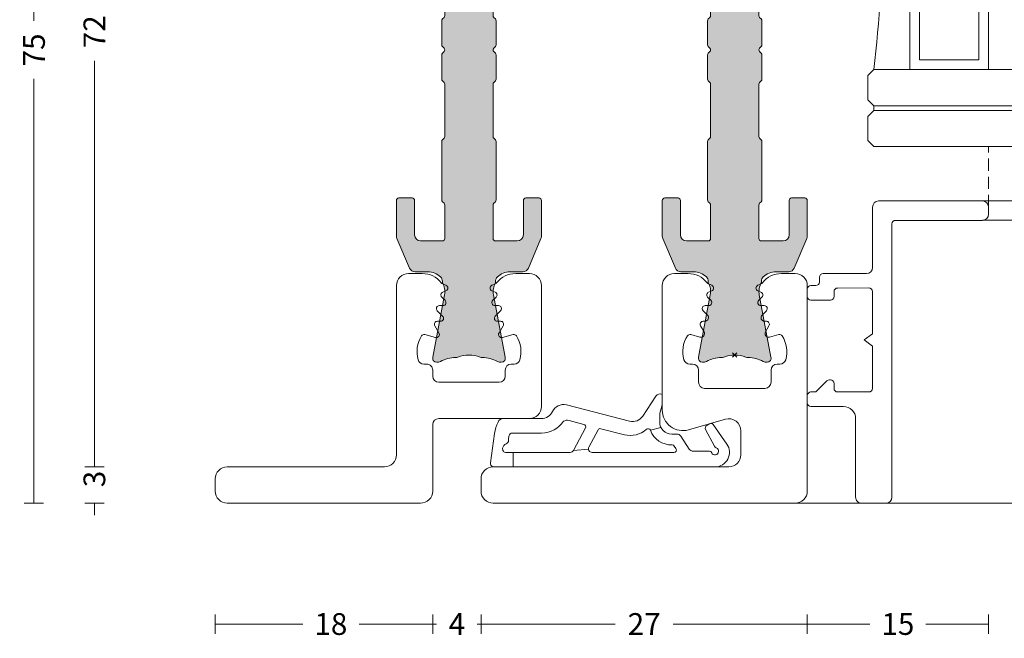
# Model space of a CAD drawing. Units: millimetres. Extents: x -2809 to 69574, y -11633 to 16275.
# Drawn here: x 24034 to 24116, y 8977 to 9028 of the extents above; entities that cross this region are included whole.
import ezdxf

# ---------------------------------------------------------------- set-up
doc = ezdxf.new("R2010")
doc.units = ezdxf.units.MM
doc.header["$LTSCALE"] = 2
doc.linetypes.add('DASHDOT', pattern=[7.526315789473684, 3.763157894736842, -1.881578947368421, 0, -1.881578947368421])
doc.linetypes.add('HIDDEN', pattern=[0.375, 0.25, -0.125])
for name, color, linetype, lineweight in [('OS_Dim_1.1_Red', 13, 'Continuous', 9), ('OS_General_Axis', 13, 'DASHDOT', 13), ('OS_General_Hidden', 31, 'HIDDEN', 9), ('OS_General_Thin', 8, 'Continuous', 9), ('OS_L_A.Bronze', 40, 'Continuous', 18), ('OS_L_Gasket', 82, 'Continuous', 9), ('OS_L_Glass', 153, 'Continuous', 13), ('OS_L_T.Barrier', 11, 'Continuous', 15)]:
    doc.layers.add(name, color=color, linetype=linetype, lineweight=lineweight)
doc.layers.add('OS_Hatch_T.Barrier_PA', color=7, linetype='Continuous', lineweight=9, true_color=0xf1f0ea)
doc.styles.add('OS_1.1_H1.8', font='verdana.ttf', dxfattribs={"height": 1.8})
doc.dimstyles.new('OS-QUOTE-1.1_L', dxfattribs={"dimscale": 2, "dimtxt": 1.8, "dimasz": 0.5, "dimexe": 0.4, "dimexo": 0.4, "dimgap": 0.5, "dimtad": 0, "dimdec": 1, "dimzin": 12, "dimdsep": 46, "dimtxsty": 'OS_1.1_H1.8', "dimblk": 'NONE', "dimcen": 0, "dimclrd": 256, "dimclre": 256, "dimclrt": 256, "dimadec": 0, "dimazin": 0, "dimtfac": 1, "dimtdec": 1, "dimtofl": 0, "dimtmove": 2, "dimatfit": 2, "dimldrblk": 'NONE', "dimfxl": 0.4, "dimfxlon": 1, "dimtolj": 1, "dimtzin": 0, "dimlwd": 9, "dimlwe": 5, "dimarcsym": 0})

# ---------------------------------------------------------------- blocks, each defined once
blk = doc.blocks.new('x_CO99004-72_Pa_F')
at = {"layer": 'OS_Hatch_T.Barrier_PA'}
h = blk.add_hatch(color=256, dxfattribs=at)
h.dxf.hatch_style = 1
edge = h.paths.add_edge_path()
edge.add_line((2.250000000002728, -0.4156853111230702), (2.250000000002728, -2.417157173699479))
edge.add_arc((2.05000000000263, -2.41715717369935), 0.2000000000000988, 314.99999999998454, 359.9999999999628, ccw=False)
edge.add_line((2.191421356239971, -2.558578529936767), (2.058578643765486, -2.691421242411252))
edge.add_arc((2.200000000002831, -2.832842598648671), 0.2000000000001023, 134.999999999985, 179.9999999999625)
edge.add_line((2.000000000002728, -2.83284259864854), (2.000000000002728, -7.167157173700161))
edge.add_arc((2.200000000002827, -7.167157173700032), 0.2000000000000988, 180.0000000000371, 225.0000000000155)
edge.add_line((2.058578643765486, -7.308578529937449), (2.191421356239971, -7.441421242412162))
edge.add_arc((2.050000000002633, -7.582842598649577), 0.2000000000000951, 3.660716174636036e-11, 45.000000000015916, ccw=False)
edge.add_line((2.250000000002728, -7.582842598649449), (2.250000000002728, -12.41715717369789))
edge.add_arc((2.050000000002647, -12.41715717369777), 0.200000000000081, 314.9999999999823, 359.99999999996487, ccw=False)
edge.add_line((2.191421356239971, -12.55857852993518), (2.058578643765486, -12.69142124240989))
edge.add_arc((2.20000000000281, -12.8328425986473), 0.2000000000000816, 134.9999999999825, 179.9999999999649)
edge.add_line((2.000000000002728, -12.83284259864718), (2.000000000002728, -15.59999988617392))
edge.add_arc((2.200000000002788, -15.5999998861739), 0.2000000000000597, 180.0000000000041, 269.9999999999959)
edge.add_line((2.200000000002774, -15.79999988617396), (4.000000000002728, -15.79999988617396))
edge.add_arc((4.000000000002728, -15.29999988617396), 0.5, 270, 360)
edge.add_line((4.500000000002728, -15.29999988617396), (4.500000000002728, -12.44999988617406))
edge.add_arc((4.700000000002781, -12.44999988617406), 0.2000000000000526, 90.00000000000199, 179.999999999998, ccw=False)
edge.add_line((4.700000000002774, -12.24999988617401), (5.800000000002683, -12.24999988617401))
edge.add_arc((5.800000000002676, -12.44999988617406), 0.2000000000000526, 1.9895196601282805e-12, 89.99999999999801, ccw=False)
edge.add_line((6.000000000002728, -12.44999988617406), (6.000000000002728, -15.39827373646222))
edge.add_arc((5.500000000002715, -15.398273736462), 0.5000000000000133, 336.99999999997357, 359.9999999999754, ccw=False)
edge.add_line((5.960252426728857, -15.59363930070685), (4.91955641993377, -18.04536545041856))
edge.add_arc((4.45930399320748, -17.84999988617381), 0.5000000000001064, 269.9999999999924, 336.9999999999916, ccw=False)
edge.add_line((4.459303993207413, -18.34999988617392), (3.400000000003502, -18.34999988617392))
edge.add_arc((3.400000000003643, -19.84999988617372), 1.499999999999797, 90.00000000000541, 134.4270040008184)
edge.add_arc((2.700000000003495, -19.13585704331991), 0.5000000000000375, 134.4270040007931, 179.9999999999727)
edge.add_line((2.200000000003456, -19.13585704331967), (2.200000000003456, -19.25166840880401))
edge.add_arc((3.499999999992768, -19.99999988617742), 1.500000000000029, 150.0735651325656, 190.6585144004087)
edge.add_line((2.025879540816554, -20.2774325299636), (2.991373486384692, -25.40752233824871))
edge.add_arc((2.499999999992714, -25.49999988617748), 0.499999999999926, -23.304140005051806, 10.658514400415697, ccw=False)
edge.add_arc((2.600000000003503, -25.34999988617402), 0.4999999999999626, 240.07356513338442, 315.9240049485848, ccw=False)
edge.add_arc((1.103337045294143, -27.94999988617377), 2.499999999999712, 60.07356513338747, 90.00000000000365)
edge.add_line((1.103337045293983, -25.44999988617406), (1.09544511499962, -25.44999988617406))
edge.add_arc((1.095445115007488, -24.94999988617562), 0.4999999999984368, 249.30645876805352, 269.99999999909835, ccw=False)
edge.add_arc((1.678916798430752e-12, -27.84999988617454), 2.599999999998956, 69.30645876904514, 110.693541231125)
edge.add_arc((-1.095445115000328, -24.94999988620702), 0.49999999996772, 270.0000000008888, 290.6935412319255, ccw=False)
edge.add_line((-1.095445114992572, -25.44999988617474), (-1.103337045286935, -25.44999988616883))
edge.add_arc((-1.103337045299071, -27.94999988616896), 2.500000000000135, 89.99999999972187, 119.9264348663384)
edge.add_arc((-2.599999999996147, -25.3499998861712), 0.4999999999916871, 224.0759950431385, 299.9264348668803, ccw=False)
edge.add_arc((-2.500000000003264, -25.49999988617732), 0.5000000000003066, 169.3414855996066, 203.3041399975085, ccw=False)
edge.add_line((-2.991373486395652, -25.40752233824867), (-2.025879540827372, -20.2774325299636))
edge.add_arc((-3.500000000003591, -19.99999988617741), 1.500000000000034, 349.3414855995911, 389.9264348660829)
edge.add_line((-2.199999999996621, -19.25166840883466), (-2.199999999996635, -19.13585704331967))
edge.add_arc((-2.699999999996443, -19.13585704331959), 0.4999999999998077, 359.9999999999907, 405.5729959991815)
edge.add_arc((-3.399999999996758, -19.84999988617412), 1.500000000000198, 45.57299599918786, 89.99999999999706)
edge.add_line((-3.39999999999668, -18.34999988617392), (-4.459303993201956, -18.34999988617392))
edge.add_arc((-4.459303993202023, -17.84999988617381), 0.5000000000001066, 203.0000000000084, 270.0000000000076, ccw=False)
edge.add_line((-4.919556419928313, -18.04536545041856), (-5.9602524267234, -15.59363930070685))
edge.add_arc((-5.499999999997243, -15.398273736462), 0.5000000000000283, 180.000000000025, 203.0000000000261, ccw=False)
edge.add_line((-5.999999999997272, -15.39827373646222), (-5.999999999997272, -12.44999988617406))
edge.add_arc((-5.799999999997226, -12.44999988617406), 0.2000000000000455, 90, 180, ccw=False)
edge.add_line((-5.799999999997226, -12.24999988617401), (-4.699999999997317, -12.24999988617401))
edge.add_arc((-4.699999999997317, -12.44999988617406), 0.2000000000000455, 0, 90, ccw=False)
edge.add_line((-4.499999999997272, -12.44999988617406), (-4.499999999997272, -15.29999988617396))
edge.add_arc((-3.999999999997257, -15.29999988617395), 0.5000000000000142, 180.0000000000016, 269.9999999999984)
edge.add_line((-3.999999999997272, -15.79999988617396), (-2.199999999997317, -15.79999988617396))
edge.add_arc((-2.199999999997203, -15.59999988617403), 0.1999999999999318, 269.9999999999674, 359.9999999999674)
edge.add_line((-1.999999999997272, -15.59999988617415), (-1.999999999997272, -12.83284259864718))
edge.add_arc((-2.199999999997341, -12.83284259864729), 0.2000000000000699, 3.3586657436243e-11, 45.0000000000188)
edge.add_line((-2.058578643760029, -12.69142124240989), (-2.191421356234514, -12.5585785299354))
edge.add_arc((-2.049999999997176, -12.41715717369799), 0.2000000000000951, 180.0000000000367, 225.0000000000158, ccw=False)
edge.add_line((-2.249999999997272, -12.41715717369812), (-2.249999999997272, -7.582842598649449))
edge.add_arc((-2.049999999997166, -7.582842598649582), 0.2000000000001059, 134.9999999999854, 179.9999999999621, ccw=False)
edge.add_line((-2.191421356234514, -7.441421242412162), (-2.058578643760029, -7.308578529937449))
edge.add_arc((-2.199999999997384, -7.167157173700025), 0.2000000000001133, 314.9999999999861, 359.9999999999611)
edge.add_line((-1.999999999997272, -7.167157173700161), (-1.999999999997272, -2.83284259864854))
edge.add_arc((-2.199999999997377, -2.832842598648672), 0.2000000000001059, 3.791221180302505e-11, 45.00000000001457)
edge.add_line((-2.058578643760029, -2.691421242411252), (-2.191421356234514, -2.558578529936767))
edge.add_arc((-2.049999999997166, -2.417157173699346), 0.200000000000106, 180.000000000038, 225.0000000000147, ccw=False)
edge.add_line((-2.249999999997272, -2.417157173699479), (-2.249999999997272, -0.4156853111230703))
edge.add_arc((-2.049999999997184, -0.4156853111231951), 0.2000000000000872, 134.9999999999832, 179.9999999999643, ccw=False)
edge.add_line((-2.191421356234514, -0.2742639548857824), (-2.058578643760029, -0.1414212424112975))
edge.add_arc((-2.199999999997246, 1.138259904109873e-07), 0.1999999999999192, 314.9999999999856, 405.0000000000144)
edge.add_line((-2.058578643760029, 0.1414214700632783), (-2.191421356234514, 0.2742641825377632))
edge.add_arc((-2.049999999997187, 0.4156855387751749), 0.2000000000000846, 180.0000000000354, 225.0000000000171, ccw=False)
edge.add_line((-2.249999999997272, 0.4156855387750512), (-2.249999999997272, 2.41715740135146))
edge.add_arc((-2.049999999997166, 2.417157401351327), 0.2000000000001059, 134.9999999999853, 179.999999999962, ccw=False)
edge.add_line((-2.191421356234514, 2.558578757588748), (-2.058578643760029, 2.691421470063233))
edge.add_arc((-2.199999999997377, 2.832842826300653), 0.2000000000001057, 314.9999999999854, 359.9999999999621)
edge.add_line((-1.999999999997272, 2.832842826300521), (-1.999999999997272, 7.167157401352142))
edge.add_arc((-2.199999999997384, 7.167157401352006), 0.200000000000113, 3.892998930109145e-11, 45.00000000001386)
edge.add_line((-2.058578643760029, 7.30857875758943), (-2.191421356234514, 7.441421470064142))
edge.add_arc((-2.049999999997166, 7.582842826301563), 0.2000000000001057, 180.0000000000379, 225.0000000000146, ccw=False)
edge.add_line((-2.249999999997272, 7.58284282630143), (-2.249999999997272, 12.4171574013501))
edge.add_arc((-2.049999999997176, 12.41715740134997), 0.2000000000000952, 134.9999999999842, 179.9999999999634, ccw=False)
edge.add_line((-2.191421356234514, 12.55857875758738), (-2.058578643760029, 12.69142147006187))
edge.add_arc((-2.199999999997341, 12.83284282629927), 0.2000000000000696, 314.9999999999812, 359.9999999999664)
edge.add_line((-1.999999999997272, 12.83284282629916), (-1.999999999997272, 15.60000011382613))
edge.add_arc((-2.199999999997203, 15.60000011382601), 0.1999999999999318, 3.256887993819752e-11, 90.00000000003257)
edge.add_line((-2.199999999997317, 15.80000011382594), (-3.999999999997272, 15.80000011382594))
edge.add_arc((-3.999999999997257, 15.30000011382593), 0.5000000000000142, 90.0000000000016, 179.9999999999984)
edge.add_line((-4.499999999997272, 15.30000011382594), (-4.499999999997272, 12.45000011382604))
edge.add_arc((-4.699999999997317, 12.45000011382604), 0.2000000000000455, 270, 360, ccw=False)
edge.add_line((-4.699999999997317, 12.25000011382599), (-5.799999999997226, 12.25000011382599))
edge.add_arc((-5.799999999997226, 12.45000011382604), 0.2000000000000455, 180, 270, ccw=False)
edge.add_line((-5.999999999997272, 12.45000011382604), (-5.999999999997272, 15.3982739641142))
edge.add_arc((-5.499999999997243, 15.39827396411398), 0.5000000000000284, 156.9999999999739, 179.999999999975, ccw=False)
edge.add_line((-5.9602524267234, 15.59363952835884), (-4.919556419928313, 18.04536567807054))
edge.add_arc((-4.459303993202023, 17.85000011382579), 0.5000000000001064, 89.99999999999238, 156.9999999999916, ccw=False)
edge.add_line((-4.459303993201956, 18.3500001138259), (-3.39999999999668, 18.3500001138259))
edge.add_arc((-3.399999999996758, 19.8500001138261), 1.500000000000199, 270.000000000003, 314.4270040008121)
edge.add_arc((-2.699999999996443, 19.13585727097157), 0.4999999999998067, 314.4270040008184, 360.0000000000093)
edge.add_line((-2.199999999996635, 19.13585727097166), (-2.199999999996621, 19.25166863648664))
edge.add_arc((-3.500000000003591, 20.00000011382939), 1.500000000000034, 330.0735651339172, 370.6585144004089)
edge.add_line((-2.025879540827372, 20.27743275761558), (-2.991373486395652, 25.40752256590065))
edge.add_arc((-2.500000000003264, 25.50000011382931), 0.500000000000306, 156.6958600024915, 190.6585144003934, ccw=False)
edge.add_arc((-2.599999999996147, 25.35000011382318), 0.4999999999916869, 60.0735651331197, 135.9240049568615, ccw=False)
edge.add_arc((-1.103337045299071, 27.95000011382094), 2.500000000000135, 240.0735651336617, 270.0000000002781)
edge.add_line((-1.103337045286935, 25.45000011382081), (-1.095445114992572, 25.45000011382672))
edge.add_arc((-1.095445115000328, 24.950000113859), 0.49999999996772, 69.30645876807449, 89.9999999991112, ccw=False)
edge.add_arc((1.678916798430752e-12, 27.85000011382652), 2.599999999998956, 249.306458768875, 290.6935412309548)
edge.add_arc((1.095445115007488, 24.9500001138276), 0.4999999999984368, 90.00000000090171, 110.69354123194651, ccw=False)
edge.add_line((1.09544511499962, 25.45000011382604), (1.103337045293983, 25.45000011382604))
edge.add_arc((1.103337045294143, 27.95000011382575), 2.499999999999712, 269.9999999999964, 299.9264348666125)
edge.add_arc((2.600000000003503, 25.350000113826), 0.499999999999962, 44.07599505141519, 119.92643486661561, ccw=False)
edge.add_arc((2.499999999992714, 25.50000011382946), 0.4999999999999271, -10.658514400415697, 23.304140005051806, ccw=False)
edge.add_line((2.991373486384692, 25.40752256590069), (2.025879540816554, 20.27743275761559))
edge.add_arc((3.499999999992767, 20.0000001138294), 1.500000000000027, 169.3414855995913, 209.9264348674344)
edge.add_line((2.200000000003456, 19.25166863645599), (2.200000000003456, 19.13585727097166))
edge.add_arc((2.700000000003495, 19.13585727097189), 0.5000000000000386, 180.0000000000273, 225.5729959992069)
edge.add_arc((3.400000000003643, 19.8500001138257), 1.499999999999798, 225.5729959991816, 269.9999999999946)
edge.add_line((3.400000000003502, 18.3500001138259), (4.459303993207413, 18.3500001138259))
edge.add_arc((4.45930399320748, 17.85000011382579), 0.5000000000001066, 23.000000000008413, 90.00000000000767, ccw=False)
edge.add_line((4.91955641993377, 18.04536567807054), (5.960252426728857, 15.59363952835884))
edge.add_arc((5.500000000002714, 15.39827396411398), 0.5000000000000139, 2.461320036672987e-11, 23.000000000026375, ccw=False)
edge.add_line((6.000000000002728, 15.3982739641142), (6.000000000002728, 12.45000011382604))
edge.add_arc((5.800000000002676, 12.45000011382604), 0.2000000000000526, 270.00000000000205, 359.99999999999795, ccw=False)
edge.add_line((5.800000000002683, 12.25000011382599), (4.700000000002774, 12.25000011382599))
edge.add_arc((4.700000000002781, 12.45000011382604), 0.2000000000000526, 180.000000000002, 269.99999999999795, ccw=False)
edge.add_line((4.500000000002728, 12.45000011382604), (4.500000000002728, 15.30000011382594))
edge.add_arc((4.000000000002728, 15.30000011382594), 0.5, 0, 90)
edge.add_line((4.000000000002728, 15.80000011382594), (2.200000000002774, 15.80000011382594))
edge.add_arc((2.200000000002788, 15.60000011382589), 0.2000000000000597, 90.00000000000408, 179.9999999999959)
edge.add_line((2.000000000002728, 15.6000001138259), (2.000000000002728, 12.83284282629916))
edge.add_arc((2.20000000000281, 12.83284282629928), 0.2000000000000814, 180.0000000000351, 225.0000000000175)
edge.add_line((2.058578643765486, 12.69142147006187), (2.191421356239971, 12.55857875758716))
edge.add_arc((2.050000000002647, 12.41715740134975), 0.2000000000000813, 3.5072389437118545e-11, 45.00000000001762, ccw=False)
edge.add_line((2.250000000002728, 12.41715740134987), (2.250000000002728, 7.58284282630143))
edge.add_arc((2.050000000002633, 7.582842826301558), 0.2000000000000952, 314.9999999999842, 359.99999999996334, ccw=False)
edge.add_line((2.191421356239971, 7.441421470064142), (2.058578643765486, 7.30857875758943))
edge.add_arc((2.200000000002827, 7.167157401352013), 0.2000000000000988, 134.9999999999845, 179.9999999999629)
edge.add_line((2.000000000002728, 7.167157401352142), (2.000000000002728, 2.832842826300521))
edge.add_arc((2.200000000002831, 2.832842826300652), 0.2000000000001023, 180.0000000000375, 225.000000000015)
edge.add_line((2.058578643765486, 2.691421470063233), (2.191421356239971, 2.558578757588748))
edge.add_arc((2.05000000000263, 2.41715740135133), 0.2000000000000988, 3.7118752516107634e-11, 45.00000000001552, ccw=False)
edge.add_line((2.250000000002728, 2.41715740135146), (2.250000000002728, 0.4156855387750511))
edge.add_arc((2.050000000002651, 0.4156855387751718), 0.2000000000000774, 314.99999999998204, 359.9999999999654, ccw=False)
edge.add_line((2.191421356239971, 0.2742641825377632), (2.058578643765486, 0.1414214700632783))
edge.add_arc((2.200000000002774, 1.138259904526207e-07), 0.1999999999999695, 135, 225)
edge.add_line((2.058578643765486, -0.1414212424112974), (2.191421356239971, -0.2742639548857824))
edge.add_arc((2.05000000000264, -0.4156853111231955), 0.2000000000000881, 3.5925040720030665e-11, 45.00000000001671, ccw=False)
at = {"layer": 'OS_L_T.Barrier'}
blk.add_lwpolyline([(2.250000000002728, -0.4156853111230702), (2.250000000002728, -2.417157173699479, -0.1989123673795597), (2.191421356239971, -2.558578529936767), (2.058578643765486, -2.691421242411252, 0.198912367379556), (2.000000000002728, -2.83284259864854), (2.000000000002728, -7.167157173700161, 0.1989123673795597), (2.058578643765486, -7.308578529937449), (2.191421356239971, -7.441421242412162, -0.1989123673795636), (2.250000000002728, -7.582842598649449), (2.250000000002728, -12.41715717369789, -0.1989123673795788), (2.191421356239971, -12.55857852993518), (2.058578643765486, -12.69142124240989, 0.1989123673795786), (2.000000000002728, -12.83284259864718), (2.000000000002728, -15.59999988617392, 0.4142135623730534), (2.200000000002774, -15.79999988617396), (2.200000000002774, -15.79999988617396), (4.000000000002728, -15.79999988617396, 0.414213562373095), (4.500000000002728, -15.29999988617396), (4.500000000002728, -12.44999988617406, -0.4142135623730743), (4.700000000002774, -12.24999988617401), (5.800000000002683, -12.24999988617401, -0.4142135623730742), (6.000000000002728, -12.44999988617406), (6.000000000002728, -15.39827373646222, -0.1006947051834444), (5.960252426728857, -15.59363930070685), (4.91955641993377, -18.04536545041856, -0.3009658391327247), (4.459303993207413, -18.34999988617392), (3.400000000003502, -18.34999988617392, 0.1963145652734772), (2.350000000003547, -18.77878562189267, 0.2015127546239278), (2.200000000003456, -19.13585704331967), (2.200000000003456, -19.25166840880401, 0.1789598487857637), (2.025879540816554, -20.2774325299636), (2.991373486384692, -25.40752233824871, -0.1492844149017993), (2.959208899055238, -25.69780581890376, -0.3435978269586121), (2.350556174218582, -25.78333321950731, 0.1313259594334841), (1.103337045293983, -25.44999988617406), (1.09544511499962, -25.44999988617406, -0.09053878777774009), (0.9187604190324237, -25.41774182165568, 0.1825741858337387), (-0.918760419036289, -25.41774182165841, -0.09053878777770427), (-1.095445114992572, -25.44999988617474), (-1.103337045286935, -25.44999988616883, 0.1313259594334855), (-2.350556174213352, -25.78333321949617, -0.3435978270002827), (-2.959208899092179, -25.69780581884329, -0.1492844148680525), (-2.991373486395652, -25.40752233824867), (-2.025879540827372, -20.2774325299636, 0.1789598487796784), (-2.199999999996621, -19.25166840883466), (-2.199999999996635, -19.13585704331967, 0.201512754623979), (-2.349999999996498, -18.77878562189267, 0.19631456527346), (-3.39999999999668, -18.34999988617392), (-4.459303993201956, -18.34999988617392, -0.3009658391327248), (-4.919556419928313, -18.04536545041856), (-5.9602524267234, -15.59363930070685, -0.1006947051834413), (-5.999999999997272, -15.39827373646222), (-5.999999999997272, -12.44999988617406, -0.4142135623730949), (-5.799999999997226, -12.24999988617401), (-4.699999999997317, -12.24999988617401, -0.4142135623730951), (-4.499999999997272, -12.44999988617406), (-4.499999999997272, -15.29999988617396, 0.4142135623730784), (-3.999999999997272, -15.79999988617396), (-2.199999999997317, -15.79999988617396, 0.414213562373095), (-1.999999999997272, -15.59999988617415), (-1.999999999997272, -12.83284259864718, 0.1989123673795906), (-2.058578643760029, -12.69142124240989), (-2.191421356234514, -12.5585785299354, -0.1989123673795636), (-2.249999999997272, -12.41715717369812), (-2.249999999997272, -7.582842598649449, -0.198912367379552), (-2.191421356234514, -7.441421242412162), (-2.058578643760029, -7.308578529937449, 0.1989123673795444), (-1.999999999997272, -7.167157173700161), (-1.999999999997272, -2.83284259864854, 0.198912367379552), (-2.058578643760029, -2.691421242411252), (-2.191421356234514, -2.558578529936767, -0.1989123673795519), (-2.249999999997272, -2.417157173699479), (-2.249999999997272, -0.4156853111230703, -0.1989123673795722), (-2.191421356234514, -0.2742639548857824), (-2.058578643760029, -0.1414212424112975, 0.4142135623732423), (-2.058578643760029, 0.1414214700632783), (-2.191421356234514, 0.2742641825377632, -0.198912367379575), (-2.249999999997272, 0.4156855387750512), (-2.249999999997272, 2.41715740135146, -0.1989123673795519), (-2.191421356234514, 2.558578757588748), (-2.058578643760029, 2.691421470063233, 0.198912367379552), (-1.999999999997272, 2.832842826300521), (-1.999999999997272, 7.167157401352142, 0.1989123673795443), (-2.058578643760029, 7.30857875758943), (-2.191421356234514, 7.441421470064142, -0.198912367379552), (-2.249999999997272, 7.58284282630143), (-2.249999999997272, 12.4171574013501, -0.1989123673795636), (-2.191421356234514, 12.55857875758738), (-2.058578643760029, 12.69142147006187, 0.1989123673795906), (-1.999999999997272, 12.83284282629916), (-1.999999999997272, 15.60000011382613, 0.414213562373095), (-2.199999999997317, 15.80000011382594), (-3.999999999997272, 15.80000011382594, 0.4142135623730784), (-4.499999999997272, 15.30000011382594), (-4.499999999997272, 12.45000011382604, -0.414213562373095), (-4.699999999997317, 12.25000011382599), (-5.799999999997226, 12.25000011382599, -0.414213562373095), (-5.999999999997272, 12.45000011382604), (-5.999999999997272, 15.3982739641142, -0.1006947051834413), (-5.9602524267234, 15.59363952835884), (-4.919556419928313, 18.04536567807054, -0.3009658391327248), (-4.459303993201956, 18.3500001138259), (-3.39999999999668, 18.3500001138259, 0.1963145652734601), (-2.349999999996498, 18.77878584954465, 0.201512754623979), (-2.199999999996635, 19.13585727097166), (-2.199999999996621, 19.25166863648664, 0.1789598487796784), (-2.025879540827372, 20.27743275761558), (-2.991373486395652, 25.40752256590065, -0.1492844148680526), (-2.959208899092179, 25.69780604649527, -0.3435978270002828), (-2.350556174213352, 25.78333344714815, 0.1313259594334855), (-1.103337045286935, 25.45000011382081), (-1.095445114992572, 25.45000011382672, -0.09053878777770416), (-0.918760419036289, 25.41774204931039, 0.1825741858337387), (0.9187604190324237, 25.41774204930766, -0.09053878777774009), (1.09544511499962, 25.45000011382604), (1.103337045293983, 25.45000011382604, 0.1313259594334841), (2.350556174218582, 25.78333344715929, -0.3435978269586121), (2.959208899055238, 25.69780604655574, -0.1492844149017993), (2.991373486384692, 25.40752256590069), (2.025879540816554, 20.27743275761559, 0.1789598487857638), (2.200000000003456, 19.25166863645599), (2.200000000003456, 19.13585727097166, 0.2015127546239278), (2.350000000003547, 18.77878584954465, 0.1963145652734771), (3.400000000003502, 18.3500001138259), (4.459303993207413, 18.3500001138259, -0.3009658391327248), (4.91955641993377, 18.04536567807054), (5.960252426728857, 15.59363952835884, -0.1006947051834443), (6.000000000002728, 15.3982739641142), (6.000000000002728, 12.45000011382604, -0.4142135623730742), (5.800000000002683, 12.25000011382599), (4.700000000002774, 12.25000011382599, -0.4142135623730742), (4.500000000002728, 12.45000011382604), (4.500000000002728, 15.30000011382594, 0.414213562373095), (4.000000000002728, 15.80000011382594), (2.200000000002774, 15.80000011382594), (2.200000000002774, 15.80000011382594, 0.4142135623730534), (2.000000000002728, 15.6000001138259), (2.000000000002728, 12.83284282629916, 0.1989123673795786), (2.058578643765486, 12.69142147006187), (2.191421356239971, 12.55857875758716, -0.1989123673795787), (2.250000000002728, 12.41715740134987), (2.250000000002728, 7.58284282630143, -0.1989123673795636), (2.191421356239971, 7.441421470064142), (2.058578643765486, 7.30857875758943, 0.1989123673795597), (2.000000000002728, 7.167157401352142), (2.000000000002728, 2.832842826300521, 0.198912367379556), (2.058578643765486, 2.691421470063233), (2.191421356239971, 2.558578757588748, -0.1989123673795597), (2.250000000002728, 2.41715740135146), (2.250000000002728, 0.415685538775051, -0.1989123673795825), (2.191421356239971, 0.2742641825377632), (2.058578643765486, 0.1414214700632783, 0.414213562373095), (2.058578643765486, -0.1414212424112974), (2.191421356239971, -0.2742639548857824, -0.1989123673795712)], format="xyb", close=True, dxfattribs=at)
blk = doc.blocks.new('x_CO88036-08_C')
at = {"layer": 'OS_L_A.Bronze'}
blk.add_lwpolyline([(-6.00009255269913, -5.749985892544274, 0.4142176943570861), (-5.000092552798662, -6.749999999999446), (-3.867950343850964, -6.750000000000355, 0.2319027853606757), (-2.287104284095449, -5.975122742979138, -0.1304322531693712), (-2.185169384568496, -5.897293202854044), (-1.904340048459972, -5.780969883125536, 0.668178637918341), (-1.904340048460881, -5.3190301168719), (-2.167747603966632, -5.209923134946976, -0.5345111359496273), (-2.248853441172514, -4.802176556523037), (-1.979570239726797, -4.532893355077604, 0.6809936712841053), (-2.150010906553916, -4.100000000655555), (-2.443123494712381, -4.100000000655555, -0.668178637919274), (-2.619900190009332, -3.673223305359343), (-2.179570239725365, -3.232893355076513, 0.6809936712832085), (-2.350010906553734, -2.800000000658102), (-2.613587480494289, -2.800000000656283, -0.577350269190034), (-2.830093831442014, -2.425000000656283), (-2.488041581266089, -1.832548124505948, 0.680993671278811), (-2.764715667826238, -1.4585185440841), (-3.649268653817273, -1.695533802343007, -0.3271090657391238), (-3.924712332012632, -1.588548103677013, -0.214344427753147), (-4.213708589184421, 0.3803008256851257, -0.3389396758365463), (-3.730985381925848, 0.7499999999996447), (-3.500018400214913, 0.7499999999996447, 0.414213562373095), (-3.000018400214913, 1.249999999999645), (-3.000018400214913, 1.750000000000554, -0.414213562373095), (-2.500018400214913, 2.250000000000554), (2.499981599785087, 2.250000000000554, -0.414213562373095), (2.999981599785087, 1.750000000000554), (2.999981599785087, 1.249999999999645, 0.4142135623734592), (3.499981599785656, 0.7499999999996447), (3.73094858145663, 0.7499999999996447, -0.3389396758086645), (4.213671788678198, 0.3803008257269624, -0.2071879249679153), (3.92672245168751, -1.585466880128834, -0.3311262727091693), (3.649351020490485, -1.695521978980096), (2.764842159892567, -1.45851854408501, 0.6809936712788103), (2.48816807333219, -1.832548124505948), (2.830220323507774, -2.425000000655373, -0.5773502691898799), (2.613713972560845, -2.800000000656283), (2.350137398620745, -2.800000000657192, 0.6809936712841808), (2.179696731791239, -3.232893355076513), (2.620026682074922, -3.673223305359343, -0.668178637919279), (2.44324998677871, -4.100000000656465), (2.150137398620586, -4.100000000656465, 0.6809936712841029), (1.979696731792728, -4.532893355077604), (2.248979933238559, -4.802176556523037, -0.534511135949627), (2.167874096033074, -5.209923134947886), (1.904466540527096, -5.3190301168719, 0.668178637918341), (1.904466540526528, -5.780969883125536), (2.185295876634598, -5.897293202853135, -0.1304322531693712), (2.287230776162176, -5.975122742979138, 0.2319027853606755), (3.868076835916554, -6.749999999999446), (5.000137398616744, -6.749999999999446, 0.414213562373095), (6.000137398616744, -5.749999999999446), (6.000062171385196, 8.249994626616726, -0.4142151361992731), (7.000062171370701, 9.249999999992369), (20.00006324603532, 9.249999999992369, 0.4142135623730804), (21.00006324603527, 10.24999999999237), (21.00006324603527, 11.24999999999237, 0.4142135623729618), (20.00006324603578, 12.24999999999237), (4.000063246027139, 12.24999999999601, 0.4142135623732282), (3.000063246026684, 11.24999999999601), (3.000063246024865, 5.750000000000554, -0.414213562373095), (2.500063246024865, 5.250000000000554), (-4.999932385442889, 5.249999999999645, 0.4142110033767054), (-5.999932385404691, 4.250008736967729), (-6.000010906550699, -5.737221665608004)], format="xyb", dxfattribs=at)
blk = doc.blocks.new('x_CO88032-08_C')
for p, q in [((0.1767766952966383, -0.1767766952966383), (-0.1767766952966383, 0.1767766952966383)), ((-0.1767766952966383, -0.1767766952966383), (0.1767766952966383, 0.1767766952966383))]:
    blk.add_line(p, q)
at = {"layer": 'OS_L_A.Bronze'}
blk.add_lwpolyline([(6.000094564145094, -5.750000000000145, -0.4142135623728232), (5.00009456414513, -6.75000000000013), (3.867952355197453, -6.750000000001018, -0.2319027853606755), (2.287106295441959, -5.975122742979787, 0.1304322531693723), (2.185171395915006, -5.897293202854721), (1.904342059806517, -5.780969883126209, -0.6681786379183309), (1.904342059807419, -5.319030116872556), (2.167749615313085, -5.209923134947663, 0.5345111359496222), (2.248855452519031, -4.802176556523714), (1.979572251073364, -4.532893355078278, -0.6809936712841159), (2.150012917900511, -4.100000000656237), (2.443125506058877, -4.10000000065622, 0.668178637919272), (2.619902201355814, -3.673223305360034), (2.25881093100913, -3.312132035014167, -0.6681786379172644), (2.470942965362745, -2.800000000657924), (2.613589491840848, -2.800000000656959, 0.5773502691900401), (2.830095842788481, -2.425000000656963), (2.544073800531542, -1.929595291381307, -0.6681786379186688), (2.881527135197956, -1.48981754349508), (3.649270665163819, -1.695533802343677, 0.3271090657391256), (3.924714343359128, -1.588548103677666, 0.2195070967106784), (4.213710600530987, 0.3803008256844507, 0.3389396758365473), (3.730987393272414, 0.7499999999989697), (3.500020411561479, 0.7499999999989697, -0.414213562373095), (3.000020411561479, 1.24999999999897), (3.000020411561479, 2.249999999999879, 0.414213562373095), (2.500020411561479, 2.749999999999879), (-2.499979588438521, 2.749999999999879, 0.414213562373095), (-2.999979588438521, 2.249999999999879), (-2.999979588438521, 1.24999999999897, -0.4142135623734605), (-3.499979588439203, 0.7499999999989697), (-3.73094657011012, 0.7499999999989697, 0.3389396758086648), (-4.213669777331745, 0.3803008257262874, 0.2122825187447372), (-3.926719551595603, -1.585483838402378, 0.3311262727091704), (-3.649348120398557, -1.695538937253656), (-2.881648715826024, -1.489834501768861, -0.6681786379186389), (-2.544195381159824, -1.929612249655227), (-2.830217423415817, -2.425016958928954, 0.5773502691898839), (-2.613711072468888, -2.800016958929824), (-2.471064545990615, -2.800016958930313, -0.668178637918397), (-2.258932511635862, -3.312148993286494), (-2.620023781982944, -3.673240263632918, 0.6681786379192695), (-2.443247086686711, -4.100016958930034), (-2.150134498528573, -4.100016958930017, -0.6809936712840959), (-1.979693831700715, -4.532910313351185), (-2.248977033146609, -4.802193514796588, 0.5345111359496233), (-2.167871195941146, -5.209940093221443), (-1.904463640435111, -5.319047075145443, -0.6681786379183379), (-1.904463640434557, -5.780986841399075), (-2.185292976542684, -5.897310161126691, 0.1304322531693724), (-2.287227876070233, -5.975139701252675, -0.2319027853606762), (-3.868073935824555, -6.750016958272984), (-5.000134498524815, -6.750016958273001, -0.4142176943570852), (-6.000134498425229, -5.750002850817822), (-5.999895560431867, -0.2500000000005755), (-5.999895560431867, 11.25001410745505, -0.4142094304011755), (-4.999895560531343, 12.24999999999988), (20.00009456415108, 12.24999999999624, -0.4142135623733614), (21.00009456415097, 11.24999999999533), (21.00009456415029, 10.24999999999624, -0.4142135623728286), (20.00009456415029, 9.24999999999715), (0.5000945641366457, 9.249999999997264, 0.4142135623729785), (-0.4999054358633543, 8.249999999998174), (-0.499905435864946, 6.269176010937763, 0.4985816080537413), (0.775731919952193, 5.30791431499869), (3.831511059256457, 6.184144883092806, -0.4985816080533598), (6.000094564145172, 4.549999999997333), (6.000094564145172, -0.2500000000005755)], format="xyb", close=True, dxfattribs=at)
blk = doc.blocks.new('x_BT7512ZK-08')
for name, p in [('x_CO88032-08_C', (1.678439186179085e-12, 25.25000011382756)), ('x_CO99004-72_Pa_F', (0, 0))]:
    blk.add_blockref(name, p)
at = {"rotation": 180}
blk.add_blockref('x_CO88036-08_C', (5.540073315325102e-12, -25.24999988617558), dxfattribs=at)
blk = doc.blocks.new('x_FV 1525D-08')
at = {"layer": 'OS_L_A.Bronze'}
blk.add_lwpolyline([(10.19821692112657, 1.834375026823871, -0.198911941432738), (10.11034930315418, 1.622243340140137), (9.286084120311642, 0.7979754554486576, 0.1989119414327247), (9.198216502339221, 0.5858437687647964), (9.198216502339221, 0.2999997828579453, -0.4142138338773407), (8.898216224247022, -2.171421087382441e-07), (8.298220009222831, 3.390384151202852e-07, -0.4142127349188423), (7.998220009224013, 0.2999994915068598), (7.998215402467252, 3.000063639870023, 0.4142131535060035), (6.998215402468219, 4.000062243910254), (0.5000027859916543, 4.000062243910254, -0.4142147080550579), (8.301908280827774e-07, 4.500062243906616), (-6.257867253278704e-07, 6.500073527775095, -0.414213562373095), (0.4999993742132749, 7.000073527775095), (23.09999937421338, 7.000073527775092, 0.414213562373095), (23.39999937421337, 7.300073527775046), (23.39999937421274, 14.50007352777509, -0.414213562373095), (23.89999937421274, 15.00007352777509), (24.49999937421254, 15.00007352777509, -0.4142135623730784), (24.99999937421251, 14.50007352777509), (24.99999937421336, 5.900032125527494, -0.414213562373095), (24.49999937421339, 5.400032125527494), (19.50178693962661, 5.400059586554269, 0.4142135062309947), (19.00178633748789, 4.900060284534609), (19.00178154669481, 1.312167893734857, -0.4142131712826), (18.70178154669489, 1.012168294314668), (18.30122162812506, 1.012168294314668, 0.4137763834231678), (18.00122196241632, 0.7126161500406933), (18.00060531724895, 0.2995515552500105, -0.4137761120027593), (17.70060592963233, -5.890238359285149e-07), (17.09972179399596, -1.146027651444115e-06, -0.4142135623731504), (16.79972179399595, 0.2999988539723031), (16.80178388172533, 1.912168294314602, -0.4142135623730672), (17.10178388172534, 2.212168294314671), (17.49972197331678, 2.212168294314671, 0.4138933551390159), (17.79972179399493, 2.511840280489315), (17.80200465529705, 5.099733924804402, 0.4145334070608568), (17.50200528013872, 5.40006193862944), (13.99999986171619, 5.400067139338651), (13.50000040142595, 4.712168294314599), (13.00000040142595, 5.400067881871044), (9.498214100693048, 5.400073869765542, 0.4142144720746143), (9.198213587707045, 5.100073450978066), (9.198216502339221, 2.51216787552665), (9.200279008856967, 2.511840280489317, 0.4138933551390159), (9.50027882953512, 2.212168294314672), (9.898216921126561, 2.212168294314672, -0.4142135623730673), (10.19821692112657, 1.912168294314604)], format="xyb", close=True, dxfattribs=at)
blk = doc.blocks.new('Glass_44.1-24-33.1_temporary_B')
at = {"layer": 'OS_General_Axis', "ltscale": 0.5}
blk.add_line((50.31017324328423, 10.00000000000728), (50.31017324328423, -85.00000022764289), dxfattribs=at)
at = {"layer": 'OS_General_Hidden', "ltscale": 2}
for p, q in [((7.415259642584715e-05, -1.999999999985448), (3.637978807091713e-12, -6.499999999992724)), ((-3.819230369117577e-05, -50.49777941459615), (-7.415260552079417e-05, -45.49999999999272))]:
    blk.add_line(p, q, dxfattribs=at)
at = {"layer": 'OS_General_Thin'}
for p, q in [((50.31017324328423, 7.275957614183426e-12), (-0.9999258474035742, 7.275957614183426e-12)), ((-0.9999258474035742, -2.999999999992724), (50.31017324328423, -2.999999999992724)), ((-9.5, -10.49999999999272), (-9.5, -10.8799999999901)), ((-9.5, -14.8799999999901), (-6.499999999985448, -14.88002670473361)), ((-6.499999999985448, -14.8799999999901), (-6.499999999985448, -39.11999999998807)), ((0, -14.8799999999901), (-6.499999999985448, -14.8799999999901)), ((0, -39.11999999998807), (0, -14.8799999999901)), ((-5.699999999986176, -15.67999999999302), (-5.699999999989814, -38.31999999999243)), ((-0.7999999999992724, -15.67999999999302), (-5.699999999986176, -15.67999999999302)), ((-0.7999999999992724, -38.31999999999243), (-0.7999999999992724, -15.67999999999302)), ((-5.699999999989814, -38.31999999999243), (-0.7999999999992724, -38.31999999999243)), ((-6.499999999985448, -39.11999999954423), (-9.5, -39.11999999954423)), ((-6.499999999985448, -39.11999999998807), (0, -39.11999999998807)), ((-9.5, -42.49999999999272), (-9.5, -42.11999999998807)), ((50.31017324328423, -50.00000022764289), (-0.5000381923036912, -49.99777941459615)), ((-0.5000381923036912, -51.5977794145947), (50.31017324328423, -51.60000022764871)), ((50.31017324328423, -75.00000022764289), (-15.99985477759947, -74.99999999999272))]:
    blk.add_line(p, q, dxfattribs=at)
blk.add_arc((-108.7332021339225, -26.99999999976717), 99.97060970978775, 353.0365802606183, 6.963419739381754, dxfattribs=at)
at = {"layer": 'OS_L_Glass'}
for points in [[(50.31017324328423, -10.49999999999272), (-9.5, -10.49999999999272), (-10, -9.999999999992724), (-10, -6.999999999992724), (-9.5, -6.499999999992724), (50.31017324328423, -6.499999999992724)], [(50.31017324328423, -14.8799999999901), (-9.5, -14.8799999999901), (-10, -14.3799999999901), (-10, -11.3799999999901), (-9.5, -10.8799999999901), (50.31017324328423, -10.8799999999901)], [(50.31017324328423, -39.11999999998807), (-9.5, -39.11999999998807), (-10, -39.61999999998807), (-10, -41.61999999998807), (-9.5, -42.11999999998807), (50.31017324328423, -42.11999999998807)], [(50.31017324328423, -42.49999999998545), (-9.5, -42.49999999999272), (-10, -42.99999999999272), (-10, -44.99999999999272), (-9.5, -45.49999999999272), (50.31017324328423, -45.49999999998545)]]:
    blk.add_lwpolyline(points, dxfattribs=at)
blk = doc.blocks.new('x_G99021-60_P', base_point=(24035.08010702901, 34087.7942664173))
at = {"layer": 'OS_L_Gasket'}
for p, q in [((24049.09091249675, 34092.82692293552), (24049.96699390316, 34093.06782623274)), ((24037.73144132349, 34090.99014336438), (24037.73108338938, 34089.79426502167)), ((24042.71990638572, 34091.15100498096), (24043.97058357187, 34091.26568903973))]:
    blk.add_line(p, q, dxfattribs=at)
blk.add_lwpolyline([(24036.93812873952, 34093.79425509714), (24040.08970108573, 34093.79425697464, 0.2927880968943646), (24040.98950733607, 34094.37056670737, -0.3621579034888335), (24042.1457878826, 34094.92112159923), (24047.37942676319, 34093.58169499836, 0.320112286299382), (24048.46265806605, 34094.00067067564), (24049.54961563447, 34095.6520523486, -0.3941593243850235), (24050.08011197987, 34095.78060821227), (24050.08011197987, 34094.91905757201), (24049.90381199095, 34094.31537896194, 0.07115490138715942), (24049.86371488378, 34094.03504623762), (24049.86371488378, 34093.51042253063, 0.414213562373095), (24050.86371488378, 34092.51042253063), (24051.28214709667, 34092.51042253063, -0.2534848989428977), (24051.61721953889, 34092.3288863914), (24052.30657746578, 34091.27157264019, 0.2537754250801574), (24052.64208665459, 34091.0900367394), (24053.98376669039, 34091.09150167568, -0.298216626699453), (24054.1672006329, 34090.97170188964, 1.493310639516993), (24054.55242587165, 34091.37094902278, -0.174873499159097), (24054.39976047649, 34091.50568919651), (24053.66933226428, 34092.88326915778, -0.4142135623730948), (24053.76838264993, 34093.22266423893), (24054.02155814367, 34093.3614486296, -0.3825159681047078), (24054.28152676263, 34093.30078525615), (24055.42560815279, 34091.68813028434, -0.6038307938789608), (24054.44393394799, 34089.79426502167), (24036.1490482689, 34089.79426502167, -0.4573447703905077), (24035.85219579396, 34090.1376079348), (24036.20615495492, 34092.5618486093, -0.07277912351829198), (24036.48796773833, 34093.50523676033, -0.2899669580094511), (24036.93812873952, 34093.79425509714)], format="xyb", dxfattribs=at)
for points in [[(24037.68131557693, 34092.59425553988, 0.3625787948323997), (24037.38810157211, 34092.34546312977, 0.03907630002357841), (24037.35462866266, 34091.98807338042, -0.3002342006386006), (24037.16839702609, 34091.71505010316, 0.253553258125496), (24036.86682633187, 34091.34615593198, 0.4707580179994788), (24037.16163702299, 34090.9898871324), (24042.45538138055, 34090.9922676455, 0.2767753025662518), (24042.71990638572, 34091.15100498096), (24043.71971197385, 34093.02417164587, 0.4863061406425251), (24043.59285914063, 34093.31210204188), (24042.36483630837, 34093.62638556131, 0.2312548054688957), (24041.90909560541, 34093.56480340606, -0.2500458968600846), (24040.08970180061, 34092.59425697464), (24037.68131557693, 34092.59425553988)], [(24050.89895486695, 34091.61074936306, -0.2584258032056237), (24051.07020055998, 34091.52001569686), (24051.21015319798, 34091.30536109885, -0.5951820078720516), (24051.04283535016, 34090.99612928768), (24044.2694651091, 34090.99308341025, -0.5664463402292513), (24044.00467029346, 34091.43434601411), (24044.7630494873, 34092.85519286889, -0.3456178006069506), (24044.98907653464, 34092.95477308596), (24046.93987322703, 34092.45551262103, 0.2504025453008124), (24048.77079649902, 34092.90389288943, -0.5249693897332849), (24049.09091249675, 34092.82692293552, 0.3151967287017836)]]:
    blk.add_lwpolyline(points, format="xyb", close=True, dxfattribs=at)
blk = doc.blocks.new('*D1227')
at = {"layer": 'Defpoints', "color": 0, "transparency": 16777216}
for p in [(24050.67072712803, 8990.073856421328), (24068.67071818072, 8989.57385642132), (24050.67072712803, 8978.07385619367)]:
    blk.add_point(p, dxfattribs=at)
at = {"layer": 'OS_Dim_1.1_Red', "lineweight": 5, "transparency": 16777216}
for p, q in [((24050.67072712803, 8978.873856193672), (24050.67072712803, 8977.273856193671)), ((24068.67071818072, 8978.873856193672), (24068.67071818072, 8977.273856193671))]:
    blk.add_line(p, q, dxfattribs=at)
at = {"layer": 'OS_Dim_1.1_Red', "lineweight": 9, "transparency": 16777216}
for p, q in [((24050.67072712803, 8978.07385619367), (24057.91064989465, 8978.07385619367)), ((24068.67071818072, 8978.07385619367), (24062.57498837685, 8978.07385619367))]:
    blk.add_line(p, q, dxfattribs=at)
at = {"layer": 'OS_Dim_1.1_Red', "transparency": 16777216, "insert": (24060.24281913575, 8978.07385619367), "char_height": 1.8, "attachment_point": 5, "style": 'OS_1.1_H1.8'}
blk.add_mtext('\\A1;18', dxfattribs=at)
blk = doc.blocks.new('_None')
blk = doc.blocks.new('*D1228')
at = {"layer": 'Defpoints', "color": 0, "transparency": 16777216}
for p in [(24068.67071818072, 8989.57385642132), (24072.67072712802, 8989.57385642132), (24072.67072712802, 8978.07385619367)]:
    blk.add_point(p, dxfattribs=at)
at = {"layer": 'OS_Dim_1.1_Red', "lineweight": 5, "transparency": 16777216}
for p, q in [((24068.67071818072, 8978.873856193672), (24068.67071818072, 8977.273856193671)), ((24072.67072712802, 8978.873856193672), (24072.67072712802, 8977.273856193671))]:
    blk.add_line(p, q, dxfattribs=at)
at = {"layer": 'OS_Dim_1.1_Red', "lineweight": 9, "transparency": 16777216}
for p, q in [((24068.67071818072, 8978.07385619367), (24068.9901316537, 8978.07385619367)), ((24072.67072712802, 8978.07385619367), (24072.35131365505, 8978.07385619367))]:
    blk.add_line(p, q, dxfattribs=at)
at = {"layer": 'OS_Dim_1.1_Red', "transparency": 16777216, "insert": (24070.67072265437, 8978.07385619367), "char_height": 1.8, "attachment_point": 5, "style": 'OS_1.1_H1.8'}
blk.add_mtext('\\A1;4', dxfattribs=at)
blk = doc.blocks.new('*D1229')
at = {"layer": 'Defpoints', "color": 0, "transparency": 16777216}
for p in [(24072.67072712802, 8989.573856421328), (24099.67072712802, 8989.573856421328), (24099.67072712802, 8978.07385619367)]:
    blk.add_point(p, dxfattribs=at)
at = {"layer": 'OS_Dim_1.1_Red', "lineweight": 5, "transparency": 16777216}
for p, q in [((24072.67072712802, 8978.873856193672), (24072.67072712802, 8977.273856193671)), ((24099.67072712802, 8978.873856193672), (24099.67072712802, 8977.273856193671))]:
    blk.add_line(p, q, dxfattribs=at)
at = {"layer": 'OS_Dim_1.1_Red', "lineweight": 9, "transparency": 16777216}
for p, q in [((24072.67072712802, 8978.07385619367), (24083.77207031137, 8978.07385619367)), ((24099.67072712802, 8978.07385619367), (24088.56938394468, 8978.07385619367))]:
    blk.add_line(p, q, dxfattribs=at)
at = {"layer": 'OS_Dim_1.1_Red', "transparency": 16777216, "insert": (24086.17072712802, 8978.07385619367), "char_height": 1.8, "attachment_point": 5, "style": 'OS_1.1_H1.8'}
blk.add_mtext('\\A1;27', dxfattribs=at)
blk = doc.blocks.new('*D1230')
at = {"layer": 'Defpoints', "color": 0, "transparency": 16777216}
for p in [(24114.67081572326, 9012.87385619367), (24099.67072712802, 8989.573856421328), (24114.67081572326, 8978.07385619367)]:
    blk.add_point(p, dxfattribs=at)
at = {"layer": 'OS_Dim_1.1_Red', "lineweight": 5, "transparency": 16777216}
for p, q in [((24099.67072712802, 8978.873856193672), (24099.67072712802, 8977.273856193671)), ((24114.67081572326, 8978.873856193672), (24114.67081572326, 8977.273856193671))]:
    blk.add_line(p, q, dxfattribs=at)
at = {"layer": 'OS_Dim_1.1_Red', "lineweight": 9, "transparency": 16777216}
for p, q in [((24099.67072712802, 8978.07385619367), (24104.85250413216, 8978.07385619367)), ((24114.67081572326, 8978.07385619367), (24109.48903871913, 8978.07385619367))]:
    blk.add_line(p, q, dxfattribs=at)
at = {"layer": 'OS_Dim_1.1_Red', "transparency": 16777216, "insert": (24107.17077142564, 8978.07385619367), "char_height": 1.8, "attachment_point": 5, "style": 'OS_1.1_H1.8'}
blk.add_mtext('\\A1;15', dxfattribs=at)
blk = doc.blocks.new('*D1231')
at = {"layer": 'Defpoints', "color": 0, "transparency": 16777216}
for p in [(24067.17088987588, 9063.073856421326), (24040.67072712804, 8991.073856421333), (24051.67072712804, 8991.073856421333)]:
    blk.add_point(p, dxfattribs=at)
at = {"layer": 'OS_Dim_1.1_Red', "lineweight": 5, "transparency": 16777216}
for p, q in [((24041.47072712804, 9063.073856421326), (24039.87072712804, 9063.073856421326)), ((24041.47072712804, 8991.073856421333), (24039.87072712804, 8991.073856421333))]:
    blk.add_line(p, q, dxfattribs=at)
at = {"layer": 'OS_Dim_1.1_Red', "lineweight": 9, "transparency": 16777216}
for p, q in [((24040.67072712804, 9063.073856421326), (24040.67072712804, 9029.474326535501)), ((24040.67072712804, 8991.073856421333), (24040.67072712804, 9024.673386307159))]:
    blk.add_line(p, q, dxfattribs=at)
at = {"layer": 'OS_Dim_1.1_Red', "transparency": 16777216, "insert": (24040.67072712804, 9027.07385642132), "char_height": 1.8, "attachment_point": 5, "rotation": 90, "style": 'OS_1.1_H1.8'}
blk.add_mtext('\\A1;72', dxfattribs=at)
blk = doc.blocks.new('*D1232')
at = {"layer": 'Defpoints', "color": 0, "transparency": 16777216}
for p in [(24051.67072712804, 8991.073856421333), (24040.67072712804, 8988.073856421332), (24052.17072712804, 8988.073856421332)]:
    blk.add_point(p, dxfattribs=at)
at = {"layer": 'OS_Dim_1.1_Red', "lineweight": 9, "transparency": 16777216}
for p, q in [((24040.67072712804, 8991.073856421333), (24040.67072712804, 8992.073856421333)), ((24040.67072712804, 8988.073856421332), (24040.67072712804, 8987.073856421332))]:
    blk.add_line(p, q, dxfattribs=at)
at = {"layer": 'OS_Dim_1.1_Red', "lineweight": 5, "transparency": 16777216}
for p, q in [((24041.47072712804, 8991.073856421333), (24039.87072712804, 8991.073856421333)), ((24041.47072712804, 8988.073856421332), (24039.87072712804, 8988.073856421332))]:
    blk.add_line(p, q, dxfattribs=at)
at = {"layer": 'OS_Dim_1.1_Red', "transparency": 16777216, "insert": (24040.67072712802, 8990.07385642133), "char_height": 1.8, "attachment_point": 5, "rotation": 90, "style": 'OS_1.1_H1.8'}
blk.add_mtext('\\A1;3', dxfattribs=at)
blk = doc.blocks.new('*D1233')
at = {"layer": 'Defpoints', "color": 0, "transparency": 16777216}
for p in [(24067.17088987588, 9063.073856421326), (24035.67072712804, 8988.073856421332), (24052.17072712804, 8988.073856421332)]:
    blk.add_point(p, dxfattribs=at)
at = {"layer": 'OS_Dim_1.1_Red', "lineweight": 5, "transparency": 16777216}
for p, q in [((24036.47072712804, 9063.073856421326), (24034.87072712804, 9063.073856421326)), ((24036.47072712804, 8988.073856421332), (24034.87072712804, 8988.073856421332))]:
    blk.add_line(p, q, dxfattribs=at)
at = {"layer": 'OS_Dim_1.1_Red', "lineweight": 9, "transparency": 16777216}
for p, q in [((24035.67072712804, 9063.073856421326), (24035.67072712804, 9027.967073345439)), ((24035.67072712804, 8988.073856421332), (24035.67072712804, 9023.180639497217))]:
    blk.add_line(p, q, dxfattribs=at)
at = {"layer": 'OS_Dim_1.1_Red', "transparency": 16777216, "insert": (24035.67072712804, 9025.573856421319), "char_height": 1.8, "attachment_point": 5, "rotation": 90, "style": 'OS_1.1_H1.8'}
blk.add_mtext('\\A1;75', dxfattribs=at)

msp = doc.modelspace()

# ---------------------------------------------------------------- block references
at = {"color": 7, "true_color": 0xffffff}
for name, p in [('Glass_44.1-24-33.1_temporary_B', (24114.67088987586, 9063.073856421322)), ('x_BT7512ZK-08', (24071.67079037406, 9025.573856307497)), ('x_G99021-60_P', (24072.67072712802, 8989.073856421328))]:
    msp.add_blockref(name, p, dxfattribs=at)
at = {"color": 7, "true_color": 0xffffff, "rotation": 180}
msp.add_blockref('x_BT7512ZK-08', (24093.67082662983, 9025.573856535153), dxfattribs=at)
at = {"color": 7, "true_color": 0xffffff, "xscale": -1, "rotation": 270}
msp.add_blockref('x_FV 1525D-08', (24099.67081572326, 8988.07385619367), dxfattribs=at)

# ---------------------------------------------------------------- dimensions: what is measured, and where the dimension line sits
at = {"layer": 'OS_Dim_1.1_Red'}
for base, p2, picture, middle in [((24035.67072712804, 8988.073856421332), (24052.17072712803, 8988.073856421328), '*D1233', (24035.67072712804, 9025.573856421319)), ((24040.67072712804, 8991.073856421333), (24051.67072712803, 8991.07385642133), '*D1231', (24040.67072712804, 9027.07385642132))]:
    dim = msp.add_linear_dim(base=base, p1=(24067.17088987587, 9063.073856421322), p2=p2, angle=90, dimstyle='OS-QUOTE-1.1_L', dxfattribs=at)
    dim.commit()
    dim.dimension.update_dxf_attribs({"geometry": picture, "text_midpoint": middle})
for base, p1, p2, picture, middle in [((24114.67081572326, 8978.07385619367), (24099.67072712802, 8989.573856421328), (24114.67081572326, 9012.87385619367), '*D1230', (24107.17077142564, 8978.07385619367)), ((24099.67072712802, 8978.07385619367), (24072.67072712802, 8989.573856421328), (24099.67072712802, 8989.573856421328), '*D1229', (24086.17072712802, 8978.07385619367))]:
    dim = msp.add_linear_dim(base=base, p1=p1, p2=p2, dimstyle='OS-QUOTE-1.1_L', dxfattribs=at)
    dim.commit()
    dim.dimension.update_dxf_attribs({"geometry": picture, "text_midpoint": middle})
dim = msp.add_linear_dim(base=(24040.67072712804, 8988.073856421332), p1=(24051.67072712803, 8991.07385642133), p2=(24052.17072712803, 8988.073856421328), angle=90, dimstyle='OS-QUOTE-1.1_L', dxfattribs=at)
dim.commit()
dim.dimension.update_dxf_attribs({"geometry": '*D1232', "text_midpoint": (24040.67072712802, 8990.07385642133), "dimtype": 160})
for base, p2, picture, middle in [((24050.67072712803, 8978.07385619367), (24050.67072712803, 8990.073856421328), '*D1227', (24060.24281913575, 8978.07385619367)), ((24072.67072712802, 8978.07385619367), (24072.67072712802, 8989.57385642132), '*D1228', (24070.67072265437, 8978.07385619367))]:
    dim = msp.add_linear_dim(base=base, p1=(24068.67071818072, 8989.57385642132), p2=p2, dimstyle='OS-QUOTE-1.1_L', dxfattribs=at)
    dim.commit()
    dim.dimension.update_dxf_attribs({"geometry": picture, "text_midpoint": middle, "dimtype": 160})

doc.saveas('drawing.dxf')
